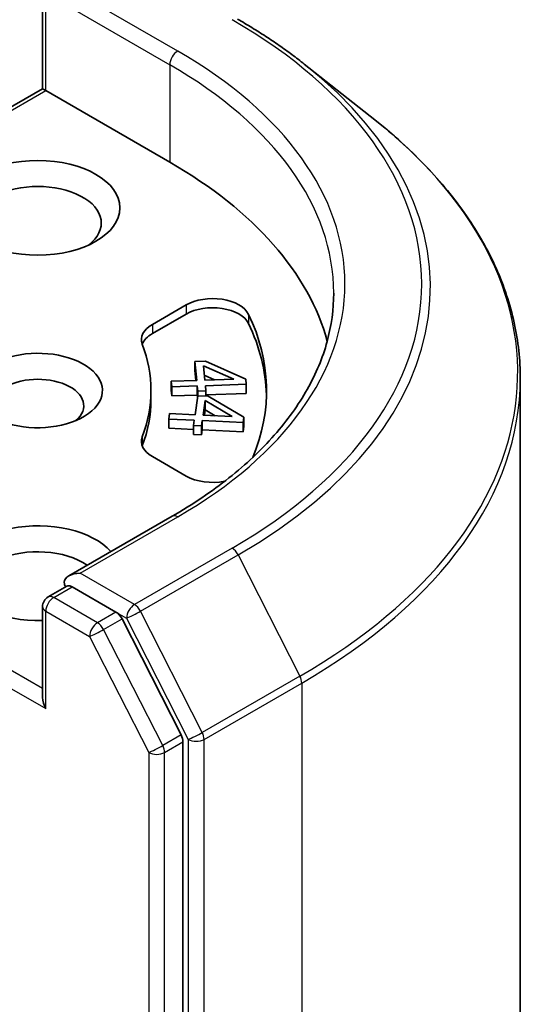
# Model space of a CAD drawing. Units: millimetres. Extents: x 7 to 7682, y 4 to 1550.
# Drawn here: x 190 to 192, y 63 to 66 of the extents above; entities that cross this region are included whole.
import ezdxf

# ---------------------------------------------------------------- set-up
doc = ezdxf.new("R2010")
doc.units = ezdxf.units.MM
doc.header["$LTSCALE"] = 0.5
doc.layers.add('Visible (ISO)', color=7, linetype='Continuous', lineweight=35)
doc.layers.add('Visible Narrow (ISO)', color=7, linetype='Continuous', lineweight=25)

msp = doc.modelspace()

# ---------------------------------------------------------------- linework, layer by layer
at = {"layer": 'Visible (ISO)'}
for p, q in [((190.48566, 66.23697), (190.48566, 66.54191)), ((191.36271, 66.31954), (191.59909, 66.13242)), ((190.48566, 66.23697), (189.62284, 65.73882)), ((190.48566, 66.23697), (190.49664, 66.23063)), ((190.49664, 66.23063), (190.91207, 65.99078)), ((190.85361, 65.44672), (190.9671, 65.51224)), ((190.85361, 65.4161), (190.9671, 65.48162)), ((190.996, 65.32277), (191.03119, 65.32394)), ((191.03119, 65.32394), (191.16628, 65.26378)), ((190.996, 65.32277), (190.996, 65.29215)), ((191.00238, 65.25913), (190.996, 65.32277)), ((190.99932, 65.25902), (190.996, 65.29215)), ((191.02442, 65.30848), (191.12676, 65.26328)), ((191.02928, 65.26002), (191.02442, 65.30848)), ((190.91662, 65.25626), (191.00238, 65.25913)), ((191.06232, 65.26113), (191.02763, 65.27645)), ((191.12676, 65.26328), (191.02928, 65.26002)), ((191.16628, 65.26378), (191.16806, 65.24603)), ((192.08624, 61.40907), (192.08624, 65.26526)), ((190.84874, 65.22531), (190.84874, 65.1947)), ((190.91662, 65.25626), (190.91662, 65.22564)), ((190.91848, 65.2377), (190.91662, 65.25626)), ((190.91848, 65.20708), (190.91662, 65.22564)), ((191.00423, 65.24056), (190.91848, 65.2377)), ((190.91848, 65.2377), (190.91848, 65.20708)), ((191.00423, 65.24056), (191.00423, 65.20994)), ((191.00595, 65.22339), (191.00423, 65.24056)), ((191.16806, 65.24603), (191.03113, 65.24146)), ((191.03113, 65.24146), (191.03285, 65.22429)), ((191.16806, 65.24603), (191.16806, 65.21541)), ((191.00423, 65.20994), (190.91848, 65.20708)), ((190.9966, 65.14414), (191.00574, 65.20767)), ((191.00499, 65.20244), (191.00423, 65.20994)), ((191.00574, 65.20767), (191.04087, 65.20599)), ((191.03285, 65.22429), (191.00595, 65.22339)), ((191.00595, 65.22339), (191.00595, 65.20766)), ((191.03285, 65.22429), (191.03285, 65.20637)), ((191.16806, 65.21541), (191.03285, 65.2109)), ((191.04087, 65.20599), (191.16001, 65.13548)), ((191.02345, 65.14286), (191.03041, 65.19123)), ((191.03041, 65.16061), (191.02782, 65.14265)), ((191.03041, 65.19123), (191.12076, 65.13819)), ((191.03041, 65.19123), (191.03041, 65.16061)), ((191.06397, 65.14091), (191.03041, 65.16061)), ((190.90832, 65.12972), (190.91099, 65.14825)), ((190.90832, 65.12972), (190.90832, 65.0991)), ((190.99393, 65.12561), (190.90832, 65.12972)), ((190.91099, 65.14825), (190.9966, 65.14414)), ((190.99146, 65.10847), (190.99393, 65.12561)), ((191.12076, 65.13819), (191.02345, 65.14286)), ((191.16001, 65.13548), (191.15746, 65.11776)), ((191.16001, 65.13548), (191.16001, 65.10486)), ((190.99146, 65.09511), (190.90832, 65.0991)), ((191.01831, 65.10719), (190.99146, 65.10847)), ((190.99146, 65.10847), (190.99146, 65.07786)), ((191.02078, 65.12432), (191.01831, 65.10719)), ((191.01831, 65.10719), (191.01831, 65.07657)), ((191.02078, 65.0937), (191.01831, 65.07657)), ((191.02078, 65.12432), (191.02078, 65.0937)), ((191.15746, 65.11776), (191.02078, 65.12432)), ((191.15746, 65.08714), (191.02078, 65.0937)), ((191.15746, 65.11776), (191.15746, 65.08714)), ((191.16001, 65.10486), (191.15746, 65.08714)), ((191.01831, 65.07657), (190.99146, 65.07786)), ((190.9671, 64.93839), (190.85361, 65.00391)), ((190.91984, 64.80361), (190.57405, 64.60397)), ((190.50441, 64.53315), (190.56745, 64.56954)), ((190.73164, 64.48237), (190.58503, 64.56701)), ((190.48566, 64.50067), (190.48566, 64.19573)), ((190.95012, 64.0707), (190.75201, 64.45959)), ((190.95626, 60.22832), (190.95626, 64.04755))]:
    msp.add_line(p, q, dxfattribs=at)
msp.add_arc((190.52316, 64.50067), 0.0375, 120, 180, dxfattribs=at)
msp.add_ellipse((190.47013, 65.83769), major_axis=(-0.275, 0), ratio=0.5773503, dxfattribs=at)
for centre, major_axis, start_param, end_param in [((189.58624, 65.22531), (1.875, 0), 0.1529658, 0.7853982), ((190.47013, 65.78666), (-0.2125, 0), 2.4941852, 6.9305928), ((191.05549, 65.46121), (0.125, 0), 0.2712386, 2.3561945), ((191.05549, 65.43059), (0.125, 0), 0.2712386, 2.3561945), ((189.58624, 65.22531), (1.65, 0), 6.0454839, 6.5544239), ((190.942, 65.39569), (-0.125, 0), 5.4977871, 6.497504), ((189.58624, 65.1947), (1.65, 0), 0.0160713, 0.2712386), ((190.942, 65.36507), (-0.125, 0), 5.4977871, 6.0694292), ((190.47013, 65.22531), (0.21619, 0), 4.2202783, 8.3976207), ((189.58624, 65.22531), (1.2625, 0), 6.0688666, 6.497504), ((190.47013, 65.17428), (0.15369, 0), 5.6847778, 8.7093341), ((189.58624, 65.1947), (1.2625, 0), 6.0688666, 6.2831853), ((190.942, 65.05494), (-0.125, 0), 6.0688666, 7.0685835), ((190.942, 65.02432), (-0.125, 0), 6.0688666, 6.0694292), ((191.05549, 64.98942), (-0.125, 0), 0.7853982, 1.9007605), ((190.47013, 64.61294), (-0.275, 0), 3.6147912, 7.9104954), ((190.47013, 64.56191), (-0.2125, 0), 3.8234317, 6.9305928), ((190.61155, 64.58232), (-0.05303, 0), 4.712389, 6.2831853), ((190.58503, 64.59763), (-0.01875, -0.03248), 5.4977871, 6.1236372), ((190.73164, 64.45175), (0.01875, -0.03248), 1.4801364, 2.3561945), ((190.52316, 64.17407), (-0.02652, 0.04593), 0.7853982, 1.5707963), ((190.92975, 64.06286), (0.01875, -0.03248), 0.7853982, 1.4801364)]:
    msp.add_ellipse(centre, major_axis=major_axis, ratio=0.5773503, start_param=start_param, end_param=end_param, dxfattribs=at)
for points, knots in [([(191.13937, 66.47026), (191.15554, 66.46092), (191.17147, 66.45144), (191.20283, 66.43217), (191.21825, 66.4224), (191.24858, 66.40256), (191.26349, 66.39251), (191.29277, 66.37212), (191.30714, 66.36179), (191.33534, 66.34086), (191.34917, 66.33027), (191.36271, 66.31954)], [3.14159265, 3.14159265, 3.14159265, 3.14159265, 3.17264484, 3.17264484, 3.20369702, 3.20369702, 3.2347492, 3.2347492, 3.26580139, 3.26580139, 3.29685357, 3.29685357, 3.29685357, 3.29685357]), ([(192.08624, 65.26526), (192.08624, 65.32771), (192.07941, 65.39016), (192.05227, 65.51384), (192.03197, 65.57505), (191.97839, 65.69516), (191.94513, 65.75405), (191.86632, 65.8686), (191.82079, 65.92426), (191.71828, 66.03154), (191.66131, 66.08317), (191.59909, 66.13242)], [2.35619449, 2.35619449, 2.35619449, 2.35619449, 2.48222194, 2.48222194, 2.60824939, 2.60824939, 2.73427684, 2.73427684, 2.86030429, 2.86030429, 2.98633174, 2.98633174, 2.98633174, 2.98633174]), ([(191.46124, 65.55191), (191.46124, 65.4975), (191.45384, 65.44308), (191.42423, 65.33512), (191.402, 65.28159), (191.34292, 65.1766), (191.30605, 65.12515), (191.21831, 65.02573), (191.16744, 64.97777), (191.05287, 64.88673), (190.98917, 64.84364), (190.91984, 64.80361)], [3.92699082, 3.92699082, 3.92699082, 3.92699082, 4.08407045, 4.08407045, 4.24115008, 4.24115008, 4.39822972, 4.39822972, 4.55530935, 4.55530935, 4.71238898, 4.71238898, 4.71238898, 4.71238898]), ([(190.56745, 64.56954), (190.56905, 64.57047), (190.57175, 64.57097), (190.57808, 64.57022), (190.58168, 64.56895), (190.58503, 64.56701)], [0.038953354, 0.038953354, 0.038953354, 0.038953354, 0.050334548, 0.050334548, 0.061715743, 0.061715743, 0.061715743, 0.061715743])]:
    msp.add_open_spline(points, degree=3, knots=knots, dxfattribs=at)
at = {"layer": 'Visible Narrow (ISO)'}
for p, q in [((190.93859, 66.36331), (190.61155, 66.55212)), ((190.49664, 66.23063), (190.49664, 66.52661)), ((190.55852, 66.5215), (190.91207, 66.31738)), ((190.91207, 66.31738), (190.91207, 65.99078)), ((189.64936, 65.74145), (190.49664, 66.23063)), ((190.9671, 65.51224), (190.9671, 65.48162)), ((191.17592, 65.48055), (191.17592, 65.44993)), ((190.85361, 65.44672), (190.85361, 65.4161)), ((190.81986, 65.07029), (190.81986, 65.03967)), ((190.61155, 64.61294), (190.93859, 64.80176)), ((190.48566, 64.22634), (189.65696, 64.7048)), ((191.12062, 64.69666), (190.79358, 64.50784)), ((190.81395, 64.48507), (191.14099, 64.67388)), ((191.14099, 64.67388), (191.34787, 64.26779)), ((189.63044, 64.65887), (190.49664, 64.15877)), ((190.79358, 64.50784), (190.61155, 64.61294)), ((190.52316, 64.53129), (190.58503, 64.56701)), ((190.66976, 64.44665), (190.52316, 64.53129)), ((190.49664, 64.48536), (190.64325, 64.40072)), ((190.49664, 64.15877), (190.49664, 64.48536)), ((190.73164, 64.48237), (190.66976, 64.44665)), ((190.73164, 64.48237), (190.76707, 64.46192)), ((191.02083, 64.07897), (190.81395, 64.48507)), ((190.69014, 64.42387), (190.75201, 64.45959)), ((190.76707, 64.46192), (190.97394, 64.05582)), ((190.64325, 64.40072), (190.84136, 64.01183)), ((190.88825, 64.03498), (190.69014, 64.42387)), ((191.34787, 64.26779), (191.02083, 64.07897)), ((191.02697, 64.05582), (191.35401, 64.24464)), ((191.35401, 64.24464), (191.35401, 60.38845)), ((190.95012, 64.0707), (190.88825, 64.03498)), ((190.89439, 64.01183), (190.95626, 64.04755)), ((190.97394, 64.05582), (190.97394, 60.19964)), ((191.02697, 60.19964), (191.02697, 64.05582)), ((190.84136, 64.01183), (190.84136, 60.1926)), ((190.89439, 60.1926), (190.89439, 64.01183))]:
    msp.add_line(p, q, dxfattribs=at)
for centre, major_axis, ratio, start_param, end_param in [((189.58624, 65.58253), (2.16994, 0), 0.5773503, 5.4977871, 7.0685835), ((190.93859, 66.33269), (0.01875, 0.03248), 0.5773503, 0.7853982, 2.3561945), ((189.58624, 65.58253), (1.9125, 0), 0.5773503, 5.4977871, 7.0685835), ((189.58624, 65.55191), (1.875, 0), 0.5773503, 0, 0.7853982), ((189.58624, 65.57151), (2.19874, 0), 0.5773503, 5.4977871, 6.9133226), ((189.58624, 65.28486), (2.49131, 0), 0.5773503, 5.4977871, 6.9133226), ((189.58624, 65.26526), (2.5, 0), 0.5773503, 5.4977871, 6.2831853), ((190.93859, 64.77114), (-0.01875, 0.03248), 0.5773503, 5.4977871, 6.2831853), ((191.12062, 64.66604), (0.01875, -0.03248), 0.5773503, 1.4801364, 2.3561945), ((190.52316, 64.50067), (0.01875, 0.03248), 0.5773503, 0.7853982, 2.3561945), ((190.52316, 64.50067), (-0.01875, 0.03248), 0.5773503, 5.4977871, 6.2831853), ((190.52316, 64.50067), (-0.0375, 0), 0.5773503, 0, 0.7853982), ((190.79358, 64.47723), (0.01875, 0.03248), 0.5773503, 0.7853982, 2.3561945), ((190.79358, 64.47723), (-0.01875, 0.03248), 0.5773503, 4.6217291, 5.4977871), ((190.79358, 64.47723), (-0.03341, -0.01702), 0.0739221, 0.617421, 2.1882173), ((190.66976, 64.41603), (0.01875, 0.03248), 0.5773503, 0.7853982, 2.3561945), ((190.66976, 64.41603), (-0.01875, 0.03248), 0.5773503, 4.6217291, 5.4977871), ((190.66976, 64.41603), (-0.03341, -0.01702), 0.0739221, 0.617421, 2.1882173), ((191.32749, 64.25995), (-0.01875, 0.03248), 0.5773503, 3.9269908, 4.6217291), ((191.00046, 64.07113), (0.03341, 0.01702), 0.0739221, 3.7590136, 5.32981), ((191.00046, 64.07113), (-0.01875, 0.03248), 0.5773503, 3.9269908, 4.6217291), ((191.00046, 64.07113), (-0.0375, 0), 0.5773503, 0.7853982, 2.3561945), ((190.86788, 64.02714), (0.03341, 0.01702), 0.0739221, 3.7590136, 5.32981), ((190.86788, 64.02714), (-0.0375, 0), 0.5773503, 0.7853982, 2.3561945), ((190.86788, 64.02714), (-0.01875, 0.03248), 0.5773503, 3.9269908, 4.6217291)]:
    msp.add_ellipse(centre, major_axis=major_axis, ratio=ratio, start_param=start_param, end_param=end_param, dxfattribs=at)

doc.saveas('drawing.dxf')
